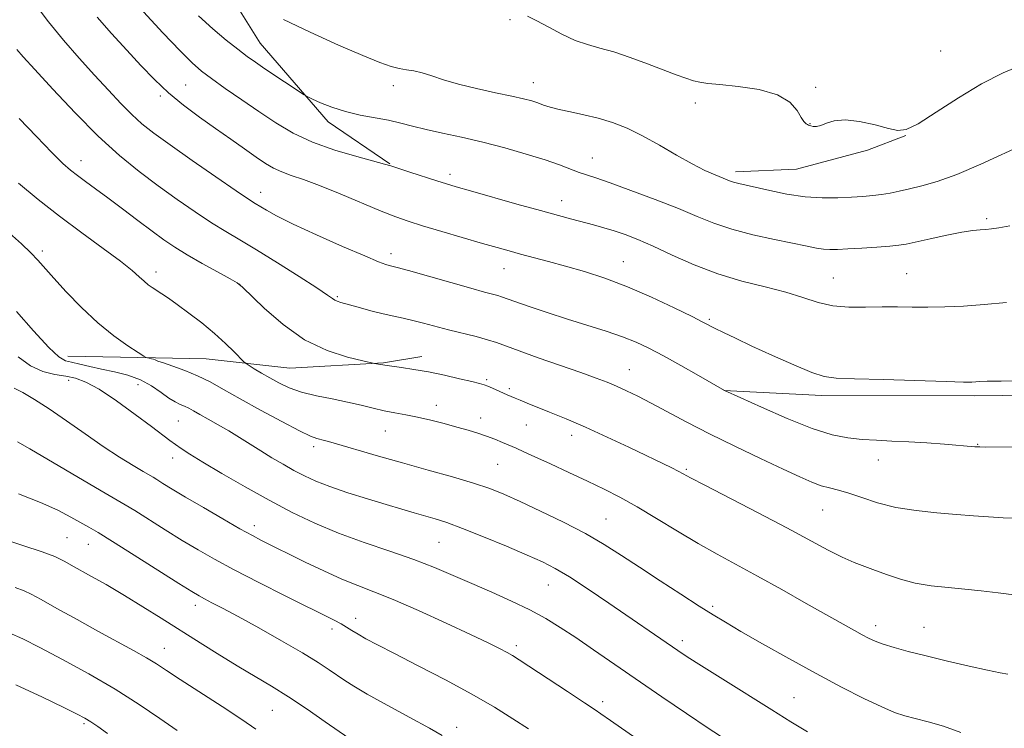
# Model space of a CAD drawing. Extents: x 2159800 to 2162700, y 342300 to 345200.
# Drawn here: x 2160745 to 2160966, y 344676 to 344836 of the extents above; entities that cross this region are included whole.
import ezdxf

# ---------------------------------------------------------------- set-up
doc = ezdxf.new("R2010")
doc.units = 0
doc.header["$MEASUREMENT"] = 0
for name, color, linetype, lineweight in [('DTM HARD BREAKLINE', 7, 'Continuous', 0), ('DTM SPOT ELEVATION', 2, 'Continuous', 13), ('INDEX CONTOUR', 41, 'Continuous', 13), ('INTERMEDIATE CONTOUR', 44, 'Continuous', 0)]:
    doc.layers.add(name, color=color, linetype=linetype, lineweight=lineweight)

msp = doc.modelspace()

# ---------------------------------------------------------------- linework, layer by layer
at = {"layer": 'DTM HARD BREAKLINE'}
for points in [[(2160775.32, 344892.04, 1122.13), (2160779.15, 344872.76, 1121.71), (2160787.19, 344849.02, 1120.56), (2160798.85, 344830.35, 1118.96), (2160814.17, 344812.64, 1117.54), (2160828.02, 344803.16, 1116.07)], [(2160905.86, 344801.39, 1120.46), (2160919.61, 344801.99, 1121.2), (2160935.6, 344806.29, 1121.79), (2160944.27, 344809.59, 1121.98)], [(2160755.52, 344759.89, 1102.68), (2160775.28, 344759.52, 1104.16)], [(2160775.28, 344759.52, 1104.16), (2160786.69, 344759.31, 1105.02), (2160805.5, 344757.22, 1107.13), (2160826.58, 344758.36, 1108.09), (2160835.27, 344759.83, 1108.59)], [(2160903.28, 344752.18, 1111.99), (2160925.29, 344751.04, 1113.51), (2160959.67, 344750.96, 1113.64), (2160984.87, 344751.23, 1113.69)]]:
    msp.add_polyline3d(points, dxfattribs=at)
at = {"layer": 'DTM SPOT ELEVATION'}
for p in [(2160855.13, 344835.59, 1121.68), (2160952.12, 344828.6, 1123.07), (2160782.03, 344820.9, 1114.97), (2160828.81, 344820.77, 1119.5), (2160860.37, 344821.43, 1120.68), (2160923.94, 344820.43, 1122.17), (2160776.33, 344818.46, 1113.71), (2160896.85, 344816.87, 1121.42), (2160922.66, 344812.24, 1122.04), (2160873.61, 344804.46, 1118.77), (2160758.48, 344803.86, 1108.65), (2160841.56, 344800.78, 1116.43), (2160798.92, 344796.76, 1112.63), (2160866.7, 344794.9, 1116.66), (2160962.44, 344790.87, 1118.29), (2160749.79, 344783.52, 1104.32), (2160828.27, 344782.98, 1112.49), (2160880.61, 344781.15, 1114.79), (2160775.35, 344778.86, 1106.49), (2160853.78, 344779.61, 1113.23), (2160927.94, 344777.48, 1116.9), (2160944.46, 344778.46, 1116.91), (2160794.2, 344776.08, 1107.99), (2160816.22, 344773.29, 1110.18), (2160900, 344768.2, 1114.22), (2160881.97, 344756.88, 1110.81), (2160755.69, 344754.48, 1099.43), (2160771.31, 344753.47, 1101.18), (2160849.83, 344754.56, 1108.23), (2160854.98, 344752.57, 1108.3), (2160838.5, 344748.83, 1106.58), (2160780.43, 344745.33, 1101.04), (2160848.5, 344746, 1106.58), (2160858.77, 344744.39, 1107.09), (2160827, 344743.05, 1105.17), (2160869, 344742.1, 1107.44), (2160960.43, 344740.04, 1112.08), (2160810.9, 344739.54, 1103.6), (2160779.1, 344736.97, 1099.4), (2160852.33, 344735.54, 1105.06), (2160938.06, 344736.55, 1111.33), (2160894.78, 344734.38, 1108.2), (2160925.52, 344725.26, 1109.14), (2160876.71, 344723.2, 1104.91), (2160797.55, 344721.7, 1098.51), (2160755.36, 344719.04, 1092.96), (2160760.14, 344717.56, 1093.18), (2160839.08, 344717.99, 1101.04), (2160863.71, 344708.4, 1101.17), (2160784.22, 344703.77, 1093.49), (2160900.77, 344703.6, 1104.29), (2160820.33, 344700.85, 1096.54), (2160814.99, 344698.48, 1095.55), (2160937.48, 344699.19, 1106.52), (2160948.36, 344698.86, 1106.88), (2160893.88, 344695.82, 1102.45), (2160777.26, 344694.09, 1090.78), (2160856.52, 344694.76, 1098.39), (2160875.98, 344682.11, 1098.41), (2160919.06, 344682.99, 1102.89), (2160801.56, 344680.16, 1091.05), (2160759.17, 344677.2, 1085.74), (2160843.07, 344676.31, 1094.55)]:
    msp.add_point(p, dxfattribs=at)
at = {"layer": 'INDEX CONTOUR'}
for points in [[(2160804.06, 344835.65, 1120), (2160810.129, 344832.779, 1120), (2160816.444, 344829.921, 1120), (2160821.925, 344827.538, 1120), (2160825.774, 344825.97, 1120), (2160828.313, 344825.083, 1120), (2160830.143, 344824.626, 1120), (2160831.788, 344824.358, 1120), (2160833.465, 344824.099, 1120), (2160835.312, 344823.681, 1120), (2160837.478, 344822.986, 1120), (2160840.142, 344822.081, 1120), (2160843.49, 344821.082, 1120), (2160847.561, 344820.096, 1120), (2160851.802, 344819.188, 1120), (2160855.511, 344818.416, 1120), (2160858.17, 344817.815, 1120), (2160859.991, 344817.329, 1120), (2160861.368, 344816.881, 1120), (2160862.672, 344816.405, 1120), (2160864.18, 344815.903, 1120), (2160866.141, 344815.387, 1120), (2160868.723, 344814.852, 1120), (2160871.749, 344814.241, 1120), (2160874.961, 344813.48, 1120), (2160878.169, 344812.491, 1120), (2160881.451, 344811.19, 1120), (2160884.957, 344809.487, 1120), (2160888.754, 344807.372, 1120), (2160892.581, 344805.135, 1120), (2160896.089, 344803.145, 1120), (2160898.999, 344801.682, 1120), (2160901.279, 344800.691, 1120), (2160904.94, 344799.23, 1120), (2160905.706, 344798.97, 1120), (2160906.667, 344798.722, 1120), (2160913.596, 344797.15, 1120), (2160917.472, 344796.369, 1120), (2160921.541, 344795.774, 1120), (2160925.409, 344795.531, 1120), (2160928.925, 344795.556, 1120), (2160931.995, 344795.701, 1120), (2160934.573, 344795.85, 1120), (2160936.775, 344796.018, 1120), (2160938.757, 344796.251, 1120), (2160940.679, 344796.587, 1120), (2160942.716, 344797.026, 1120), (2160945.041, 344797.56, 1120), (2160947.84, 344798.221, 1120), (2160951.332, 344799.219, 1120), (2160955.747, 344800.805, 1120), (2160961.108, 344803.086, 1120), (2160971.295, 344807.716, 1120)], [(2160744.034, 344828.912, 1110), (2160745.491, 344827.264, 1110), (2160748.082, 344824.409, 1110), (2160752.157, 344819.959, 1110), (2160757.178, 344814.623, 1110), (2160762.387, 344809.391, 1110), (2160767.186, 344805.029, 1110), (2160771.62, 344801.418, 1110), (2160775.895, 344798.216, 1110), (2160780.145, 344795.167, 1110), (2160784.218, 344792.348, 1110), (2160787.895, 344789.92, 1110), (2160791.089, 344787.94, 1110), (2160794.267, 344786.052, 1110), (2160798.035, 344783.794, 1110), (2160802.725, 344780.894, 1110), (2160807.582, 344777.824, 1110), (2160811.578, 344775.243, 1110), (2160813.966, 344773.643, 1110), (2160815.107, 344772.839, 1110), (2160815.645, 344772.482, 1110), (2160816.166, 344772.254, 1110), (2160817.035, 344771.992, 1110), (2160820.913, 344770.902, 1110), (2160823.731, 344770.121, 1110), (2160826.519, 344769.399, 1110), (2160828.903, 344768.86, 1110), (2160831.036, 344768.421, 1110), (2160833.194, 344767.948, 1110), (2160835.606, 344767.338, 1110), (2160841.258, 344765.832, 1110), (2160847.452, 344764.275, 1110), (2160850.062, 344763.574, 1110), (2160852.09, 344762.93, 1110), (2160857.126, 344761.082, 1110), (2160861.475, 344759.545, 1110), (2160871.077, 344756.196, 1110), (2160874.487, 344754.97, 1110), (2160876.982, 344754.013, 1110), (2160879.103, 344753.116, 1110), (2160881.327, 344752.099, 1110), (2160883.876, 344750.852, 1110), (2160886.909, 344749.292, 1110), (2160894.914, 344745.048, 1110), (2160900.004, 344742.436, 1110), (2160905.75, 344739.605, 1110), (2160911.531, 344736.835, 1110), (2160916.588, 344734.45, 1110), (2160920.362, 344732.698, 1110), (2160923.087, 344731.509, 1110), (2160925.192, 344730.735, 1110), (2160927.083, 344730.216, 1110), (2160929.06, 344729.736, 1110), (2160931.398, 344729.065, 1110), (2160934.322, 344728.059, 1110), (2160937.852, 344726.899, 1110), (2160941.957, 344725.851, 1110), (2160946.542, 344725.116, 1110), (2160951.252, 344724.635, 1110), (2160955.665, 344724.284, 1110), (2160959.481, 344723.966, 1110), (2160962.884, 344723.696, 1110), (2160966.179, 344723.516, 1110), (2160969.64, 344723.443, 1110)], [(2160744.369, 344759.761, 1100), (2160747.108, 344757.691, 1100), (2160749.898, 344756.408, 1100), (2160752.604, 344755.741, 1100), (2160755.071, 344755.356, 1100), (2160757.257, 344754.918, 1100), (2160759.572, 344754.064, 1100), (2160762.541, 344752.427, 1100), (2160766.454, 344749.824, 1100), (2160770.686, 344746.791, 1100), (2160774.377, 344744.051, 1100), (2160778.518, 344740.91, 1100), (2160779.744, 344739.997, 1100), (2160781.07, 344739.074, 1100), (2160782.976, 344737.852, 1100), (2160785.936, 344736.05, 1100), (2160790.239, 344733.505, 1100), (2160795.428, 344730.509, 1100), (2160800.864, 344727.473, 1100), (2160806.062, 344724.723, 1100), (2160811.173, 344722.268, 1100), (2160816.506, 344720.033, 1100), (2160822.242, 344717.953, 1100), (2160828.042, 344715.995, 1100), (2160833.437, 344714.133, 1100), (2160838.107, 344712.335, 1100), (2160842.327, 344710.543, 1100), (2160846.521, 344708.697, 1100), (2160850.981, 344706.755, 1100), (2160855.464, 344704.764, 1100), (2160859.595, 344702.794, 1100), (2160863.14, 344700.871, 1100), (2160866.419, 344698.847, 1100), (2160869.892, 344696.531, 1100), (2160873.933, 344693.773, 1100), (2160889.325, 344683.215, 1100), (2160894.84, 344679.467, 1100), (2160899.749, 344676.171, 1100), (2160903.773, 344673.532, 1100)], [(2160743.642, 344707.799, 1090), (2160745.693, 344707.071, 1090), (2160747.291, 344706.327, 1090), (2160749.499, 344705.109, 1090), (2160753.078, 344703.107, 1090), (2160757.594, 344700.594, 1090), (2160762.314, 344697.992, 1090), (2160770.279, 344693.657, 1090), (2160773.22, 344692.009, 1090), (2160775.488, 344690.638, 1090), (2160777.755, 344689.163, 1090), (2160780.846, 344687.125, 1090), (2160790.257, 344681.018, 1090), (2160794.722, 344678.088, 1090), (2160797.889, 344675.933, 1090)]]:
    msp.add_polyline3d(points, dxfattribs=at)
at = {"layer": 'INTERMEDIATE CONTOUR'}
for points in [[(2160748.168, 344839.127, 1112), (2160751.139, 344835.159, 1112), (2160754.526, 344831.046, 1112), (2160758.089, 344826.976, 1112), (2160761.545, 344823.149, 1112), (2160764.665, 344819.727, 1112), (2160767.437, 344816.764, 1112), (2160769.903, 344814.279, 1112), (2160772.204, 344812.208, 1112), (2160774.87, 344810.111, 1112), (2160778.532, 344807.462, 1112), (2160783.506, 344803.964, 1112), (2160788.871, 344800.234, 1112), (2160793.397, 344797.121, 1112), (2160796.195, 344795.237, 1112), (2160797.735, 344794.246, 1112), (2160800.246, 344792.724, 1112), (2160802.545, 344791.462, 1112), (2160806.245, 344789.629, 1112), (2160811.546, 344787.19, 1112), (2160817.385, 344784.601, 1112), (2160822.384, 344782.444, 1112), (2160825.509, 344781.149, 1112), (2160827.105, 344780.549, 1112), (2160827.865, 344780.325, 1112), (2160828.489, 344780.174, 1112), (2160829.706, 344779.857, 1112), (2160832.259, 344779.148, 1112), (2160846.242, 344775.164, 1112), (2160849.389, 344774.299, 1112), (2160852.364, 344773.504, 1112), (2160853.178, 344773.244, 1112), (2160856.206, 344772.16, 1112), (2160859.381, 344771.058, 1112), (2160863.482, 344769.677, 1112), (2160868.012, 344768.205, 1112), (2160876.741, 344765.479, 1112), (2160880.436, 344764.239, 1112), (2160883.514, 344763.032, 1112), (2160886.398, 344761.676, 1112), (2160889.646, 344759.952, 1112), (2160893.582, 344757.763, 1112), (2160897.582, 344755.499, 1112), (2160903.398, 344752.186, 1112), (2160907.082, 344750.499, 1112), (2160911.742, 344748.385, 1112), (2160917.539, 344745.857, 1112), (2160923.172, 344743.617, 1112), (2160927.649, 344742.201, 1112), (2160931.202, 344741.477, 1112), (2160934.373, 344741.146, 1112), (2160937.625, 344740.949, 1112), (2160941.113, 344740.787, 1112), (2160944.915, 344740.598, 1112), (2160949.005, 344740.342, 1112), (2160952.944, 344740.056, 1112), (2160959.774, 344739.509, 1112), (2160960.87, 344739.455, 1112), (2160962.172, 344739.44, 1112), (2160974.358, 344739.468, 1112)], [(2160772.561, 344837.403, 1116), (2160776.91, 344832.678, 1116), (2160780.793, 344828.591, 1116), (2160783.519, 344825.874, 1116), (2160785.611, 344824.052, 1116), (2160787.892, 344822.347, 1116), (2160790.98, 344820.157, 1116), (2160794.67, 344817.59, 1116), (2160798.548, 344814.928, 1116), (2160802.333, 344812.414, 1116), (2160806.245, 344810.114, 1116), (2160810.643, 344808.052, 1116), (2160815.665, 344806.259, 1116), (2160820.599, 344804.803, 1116), (2160826.836, 344803.135, 1116), (2160828.285, 344802.7, 1116), (2160832.565, 344801.294, 1116), (2160838.611, 344799.342, 1116), (2160840.807, 344798.655, 1116), (2160843, 344798.004, 1116), (2160846.189, 344797.089, 1116), (2160856.648, 344794.12, 1116), (2160861.944, 344792.636, 1116), (2160866.003, 344791.522, 1116), (2160869.034, 344790.714, 1116), (2160873.878, 344789.443, 1116), (2160876.22, 344788.794, 1116), (2160878.589, 344788.077, 1116), (2160881.07, 344787.236, 1116), (2160883.9, 344786.137, 1116), (2160887.358, 344784.63, 1116), (2160891.633, 344782.648, 1116), (2160896.557, 344780.459, 1116), (2160901.874, 344778.417, 1116), (2160907.309, 344776.785, 1116), (2160912.531, 344775.463, 1116), (2160917.189, 344774.264, 1116), (2160921.066, 344773.061, 1116), (2160924.461, 344771.983, 1116), (2160927.805, 344771.221, 1116), (2160931.419, 344770.9, 1116), (2160935.186, 344770.881, 1116), (2160938.874, 344770.959, 1116), (2160942.334, 344770.973, 1116), (2160945.704, 344770.941, 1116), (2160949.196, 344770.927, 1116), (2160952.998, 344770.989, 1116), (2160957.198, 344771.164, 1116), (2160961.857, 344771.487, 1116), (2160966.922, 344771.961, 1116)], [(2160762.109, 344836.151, 1114), (2160765.391, 344832.506, 1114), (2160768.809, 344828.737, 1114), (2160771.979, 344825.274, 1114), (2160775.017, 344822.124, 1114), (2160778.161, 344819.183, 1114), (2160781.584, 344816.368, 1114), (2160785.179, 344813.671, 1114), (2160788.779, 344811.104, 1114), (2160792.212, 344808.693, 1114), (2160795.328, 344806.524, 1114), (2160797.971, 344804.701, 1114), (2160800.07, 344803.288, 1114), (2160801.868, 344802.208, 1114), (2160803.686, 344801.349, 1114), (2160805.835, 344800.574, 1114), (2160808.593, 344799.649, 1114), (2160812.229, 344798.32, 1114), (2160816.827, 344796.448, 1114), (2160826.088, 344792.513, 1114), (2160829.358, 344791.21, 1114), (2160832.16, 344790.235, 1114), (2160835.41, 344789.234, 1114), (2160839.723, 344787.955, 1114), (2160848.9, 344785.277, 1114), (2160852.24, 344784.313, 1114), (2160854.884, 344783.568, 1114), (2160857.43, 344782.874, 1114), (2160863.777, 344781.187, 1114), (2160867.608, 344780.143, 1114), (2160871.841, 344778.927, 1114), (2160876.485, 344777.432, 1114), (2160881.563, 344775.528, 1114), (2160886.966, 344773.19, 1114), (2160892.063, 344770.79, 1114), (2160896.092, 344768.805, 1114), (2160898.556, 344767.564, 1114), (2160901.328, 344766.138, 1114), (2160903.189, 344765.205, 1114), (2160905.879, 344763.9, 1114), (2160909.557, 344762.169, 1114), (2160914.196, 344760.048, 1114), (2160919.028, 344757.911, 1114), (2160923.097, 344756.22, 1114), (2160925.873, 344755.301, 1114), (2160928.525, 344754.943, 1114), (2160932.647, 344754.803, 1114), (2160939.222, 344754.608, 1114), (2160953.32, 344754.165, 1114), (2160957.244, 344754.062, 1114), (2160959.117, 344754.048, 1114), (2160960.004, 344754.091, 1114), (2160960.908, 344754.163, 1114), (2160962.588, 344754.234, 1114), (2160965.743, 344754.278, 1114), (2160976.526, 344754.299, 1114)], [(2160784.944, 344836.463, 1118), (2160788.151, 344833.581, 1118), (2160791.19, 344831.036, 1118), (2160793.817, 344828.951, 1118), (2160795.902, 344827.369, 1118), (2160797.782, 344826.028, 1118), (2160799.909, 344824.579, 1118), (2160808.748, 344818.693, 1118), (2160809.558, 344818.23, 1118), (2160810.607, 344817.739, 1118), (2160812.437, 344816.926, 1118), (2160814.98, 344815.917, 1118), (2160818.016, 344814.94, 1118), (2160821.319, 344814.167, 1118), (2160827.751, 344812.971, 1118), (2160830.487, 344812.348, 1118), (2160833.162, 344811.662, 1118), (2160836.189, 344810.915, 1118), (2160839.886, 344810.099, 1118), (2160844.191, 344809.168, 1118), (2160848.944, 344808.063, 1118), (2160853.939, 344806.763, 1118), (2160858.772, 344805.379, 1118), (2160862.992, 344804.059, 1118), (2160866.267, 344802.924, 1118), (2160870.651, 344801.263, 1118), (2160872.35, 344800.678, 1118), (2160874.449, 344799.989, 1118), (2160877.642, 344798.897, 1118), (2160882.335, 344797.21, 1118), (2160887.799, 344795.167, 1118), (2160893.022, 344793.115, 1118), (2160897.283, 344791.33, 1118), (2160901.039, 344789.801, 1118), (2160905.037, 344788.45, 1118), (2160909.767, 344787.217, 1118), (2160914.681, 344786.133, 1118), (2160922.04, 344784.618, 1118), (2160924.124, 344784.203, 1118), (2160925.669, 344783.971, 1118), (2160927.108, 344783.889, 1118), (2160928.816, 344783.924, 1118), (2160931.157, 344784.045, 1118), (2160934.311, 344784.223, 1118), (2160937.726, 344784.429, 1118), (2160940.668, 344784.636, 1118), (2160942.666, 344784.839, 1118), (2160944.314, 344785.122, 1118), (2160949.709, 344786.301, 1118), (2160953.465, 344787.094, 1118), (2160956.889, 344787.765, 1118), (2160959.338, 344788.156, 1118), (2160960.996, 344788.338, 1118), (2160962.256, 344788.432, 1118), (2160963.513, 344788.552, 1118), (2160965.175, 344788.785, 1118), (2160967.655, 344789.21, 1118)], [(2160859.014, 344836.417, 1122), (2160861.148, 344835.374, 1122), (2160863.816, 344833.932, 1122), (2160866.782, 344832.353, 1122), (2160869.748, 344830.969, 1122), (2160872.519, 344830.006, 1122), (2160875.319, 344829.245, 1122), (2160878.474, 344828.363, 1122), (2160882.173, 344827.131, 1122), (2160886.058, 344825.705, 1122), (2160892.498, 344823.245, 1122), (2160894.709, 344822.435, 1122), (2160896.416, 344821.88, 1122), (2160897.857, 344821.534, 1122), (2160899.619, 344821.289, 1122), (2160902.374, 344821.022, 1122), (2160906.499, 344820.603, 1122), (2160911.19, 344819.884, 1122), (2160915.345, 344818.712, 1122), (2160918.125, 344817.031, 1122), (2160919.742, 344815.188, 1122), (2160920.669, 344813.624, 1122), (2160921.306, 344812.671, 1122), (2160921.762, 344812.214, 1122), (2160922.075, 344812.025, 1122), (2160922.293, 344811.91, 1122), (2160922.511, 344811.813, 1122), (2160922.837, 344811.71, 1122), (2160923.363, 344811.605, 1122), (2160924.113, 344811.603, 1122), (2160925.099, 344811.835, 1122), (2160926.368, 344812.351, 1122), (2160928.117, 344812.88, 1122), (2160930.581, 344813.073, 1122), (2160933.837, 344812.69, 1122), (2160937.33, 344811.945, 1122), (2160940.348, 344811.161, 1122), (2160942.459, 344810.677, 1122), (2160944.349, 344810.883, 1122), (2160946.986, 344812.18, 1122), (2160951.05, 344814.77, 1122), (2160956.071, 344818.05, 1122), (2160961.291, 344821.219, 1122), (2160966.124, 344823.66, 1122), (2160970.668, 344825.508, 1122)], [(2160744.594, 344813.353, 1108), (2160748.435, 344809.332, 1108), (2160751.94, 344805.723, 1108), (2160754.414, 344803.282, 1108), (2160756.149, 344801.729, 1108), (2160757.686, 344800.525, 1108), (2160759.488, 344799.204, 1108), (2160761.726, 344797.583, 1108), (2160764.493, 344795.549, 1108), (2160767.795, 344793.071, 1108), (2160771.275, 344790.44, 1108), (2160774.487, 344788.028, 1108), (2160777.149, 344786.091, 1108), (2160779.612, 344784.427, 1108), (2160782.392, 344782.719, 1108), (2160785.79, 344780.766, 1108), (2160789.261, 344778.833, 1108), (2160792.048, 344777.305, 1108), (2160793.687, 344776.367, 1108), (2160794.89, 344775.429, 1108), (2160799.764, 344770.677, 1108), (2160803.981, 344767, 1108), (2160808.855, 344763.589, 1108), (2160813.896, 344761.171, 1108), (2160818.474, 344759.678, 1108), (2160821.929, 344758.845, 1108), (2160824.587, 344758.262, 1108), (2160826.895, 344757.849, 1108), (2160830.692, 344757.331, 1108), (2160833.446, 344756.911, 1108), (2160836.736, 344756.326, 1108), (2160840.317, 344755.588, 1108), (2160843.734, 344754.818, 1108), (2160846.478, 344754.169, 1108), (2160848.207, 344753.741, 1108), (2160849.253, 344753.437, 1108), (2160850.113, 344753.109, 1108), (2160851.172, 344752.649, 1108), (2160854.445, 344751.178, 1108), (2160856.233, 344750.418, 1108), (2160857.375, 344749.947, 1108), (2160858.927, 344749.319, 1108), (2160864.029, 344747.305, 1108), (2160867.713, 344745.806, 1108), (2160872.081, 344743.926, 1108), (2160876.974, 344741.688, 1108), (2160881.866, 344739.371, 1108), (2160891.506, 344734.727, 1108), (2160892.968, 344734.003, 1108), (2160894.082, 344733.419, 1108), (2160895.738, 344732.536, 1108), (2160898.955, 344730.849, 1108), (2160910.969, 344724.624, 1108), (2160917.437, 344721.233, 1108), (2160926.734, 344716.251, 1108), (2160929.94, 344714.63, 1108), (2160932.612, 344713.46, 1108), (2160935.026, 344712.547, 1108), (2160937.443, 344711.673, 1108), (2160940.09, 344710.681, 1108), (2160943.038, 344709.674, 1108), (2160946.325, 344708.815, 1108), (2160949.943, 344708.22, 1108), (2160953.746, 344707.808, 1108), (2160957.546, 344707.45, 1108), (2160961.233, 344707.041, 1108), (2160965.009, 344706.584, 1108), (2160969.152, 344706.103, 1108)], [(2160744.409, 344798.839, 1106), (2160748.825, 344795.163, 1106), (2160753.642, 344791.382, 1106), (2160758.695, 344787.618, 1106), (2160763.472, 344784.14, 1106), (2160767.379, 344781.247, 1106), (2160769.996, 344779.155, 1106), (2160771.611, 344777.726, 1106), (2160772.685, 344776.731, 1106), (2160773.618, 344775.965, 1106), (2160774.548, 344775.306, 1106), (2160776.701, 344773.905, 1106), (2160778.181, 344772.905, 1106), (2160780.17, 344771.502, 1106), (2160782.761, 344769.6, 1106), (2160785.674, 344767.361, 1106), (2160788.538, 344765.009, 1106), (2160791.029, 344762.765, 1106), (2160793.008, 344760.835, 1106), (2160795.151, 344758.64, 1106), (2160795.656, 344758.215, 1106), (2160796.33, 344757.785, 1106), (2160797.507, 344757.066, 1106), (2160799.122, 344756.094, 1106), (2160801.008, 344754.992, 1106), (2160803.057, 344753.866, 1106), (2160805.388, 344752.784, 1106), (2160808.174, 344751.809, 1106), (2160811.499, 344750.979, 1106), (2160815.079, 344750.251, 1106), (2160818.538, 344749.56, 1106), (2160821.59, 344748.863, 1106), (2160824.285, 344748.195, 1106), (2160826.762, 344747.61, 1106), (2160829.161, 344747.136, 1106), (2160831.623, 344746.69, 1106), (2160834.289, 344746.162, 1106), (2160837.236, 344745.474, 1106), (2160840.272, 344744.693, 1106), (2160843.14, 344743.916, 1106), (2160845.645, 344743.218, 1106), (2160847.836, 344742.567, 1106), (2160849.823, 344741.905, 1106), (2160851.693, 344741.193, 1106), (2160853.437, 344740.467, 1106), (2160856.493, 344739.145, 1106), (2160858.239, 344738.378, 1106), (2160860.726, 344737.251, 1106), (2160864.244, 344735.623, 1106), (2160868.376, 344733.689, 1106), (2160872.527, 344731.735, 1106), (2160876.274, 344729.946, 1106), (2160879.865, 344728.131, 1106), (2160883.721, 344726.003, 1106), (2160888.126, 344723.381, 1106), (2160892.834, 344720.507, 1106), (2160897.466, 344717.731, 1106), (2160901.779, 344715.286, 1106), (2160910.843, 344710.371, 1106), (2160916.285, 344707.355, 1106), (2160921.828, 344704.238, 1106), (2160932.655, 344698.115, 1106), (2160934.407, 344697.146, 1106), (2160935.854, 344696.384, 1106), (2160937.328, 344695.714, 1106), (2160939.147, 344695.042, 1106), (2160941.586, 344694.288, 1106), (2160944.774, 344693.415, 1106), (2160948.796, 344692.399, 1106), (2160953.587, 344691.252, 1106), (2160958.474, 344690.124, 1106), (2160962.632, 344689.203, 1106), (2160965.454, 344688.621, 1106), (2160967.215, 344688.311, 1106)], [(2160742.354, 344787.571, 1104), (2160745.076, 344785.157, 1104), (2160747.175, 344783.179, 1104), (2160748.785, 344781.501, 1104), (2160752.34, 344777.456, 1104), (2160755.156, 344774.364, 1104), (2160758.58, 344770.831, 1104), (2160762.269, 344767.386, 1104), (2160765.873, 344764.478, 1104), (2160769.024, 344762.236, 1104), (2160771.352, 344760.711, 1104), (2160772.625, 344759.899, 1104), (2160773.172, 344759.585, 1104), (2160773.464, 344759.499, 1104), (2160773.871, 344759.42, 1104), (2160774.366, 344759.312, 1104), (2160774.826, 344759.189, 1104), (2160775.21, 344759.043, 1104), (2160775.824, 344758.795, 1104), (2160777.054, 344758.349, 1104), (2160779.16, 344757.63, 1104), (2160781.862, 344756.656, 1104), (2160784.75, 344755.468, 1104), (2160787.559, 344754.081, 1104), (2160790.594, 344752.395, 1104), (2160794.306, 344750.284, 1104), (2160798.91, 344747.733, 1104), (2160803.686, 344745.158, 1104), (2160807.677, 344743.083, 1104), (2160810.188, 344741.888, 1104), (2160811.565, 344741.36, 1104), (2160813.312, 344740.91, 1104), (2160814.732, 344740.509, 1104), (2160825.508, 344737.395, 1104), (2160830.921, 344735.858, 1104), (2160836.635, 344734.258, 1104), (2160842.133, 344732.701, 1104), (2160846.866, 344731.291, 1104), (2160850.522, 344730.066, 1104), (2160853.729, 344728.796, 1104), (2160857.351, 344727.182, 1104), (2160861.985, 344725.023, 1104), (2160867.155, 344722.511, 1104), (2160872.113, 344719.935, 1104), (2160876.338, 344717.497, 1104), (2160880.188, 344715.054, 1104), (2160884.246, 344712.377, 1104), (2160888.881, 344709.347, 1104), (2160893.607, 344706.292, 1104), (2160897.726, 344703.65, 1104), (2160900.823, 344701.686, 1104), (2160903.615, 344699.98, 1104), (2160907.102, 344697.94, 1104), (2160911.998, 344695.144, 1104), (2160917.874, 344691.847, 1104), (2160924.014, 344688.479, 1104), (2160929.773, 344685.421, 1104), (2160934.804, 344682.858, 1104), (2160938.828, 344680.928, 1104), (2160941.725, 344679.695, 1104), (2160944.005, 344678.928, 1104), (2160946.333, 344678.324, 1104), (2160949.239, 344677.606, 1104), (2160952.718, 344676.613, 1104), (2160956.627, 344675.212, 1104)], [(2160743.952, 344769.905, 1102), (2160747.792, 344765.562, 1102), (2160751.215, 344761.858, 1102), (2160753.487, 344759.746, 1102), (2160754.987, 344758.859, 1102), (2160756.377, 344758.498, 1102), (2160758.189, 344758.088, 1102), (2160760.463, 344757.559, 1102), (2160763.112, 344756.969, 1102), (2160766.028, 344756.339, 1102), (2160769.015, 344755.572, 1102), (2160771.856, 344754.536, 1102), (2160774.367, 344753.172, 1102), (2160776.512, 344751.706, 1102), (2160778.287, 344750.437, 1102), (2160779.708, 344749.581, 1102), (2160780.856, 344749.036, 1102), (2160781.83, 344748.618, 1102), (2160782.753, 344748.162, 1102), (2160783.812, 344747.575, 1102), (2160785.221, 344746.78, 1102), (2160787.119, 344745.728, 1102), (2160789.369, 344744.464, 1102), (2160791.765, 344743.067, 1102), (2160794.145, 344741.599, 1102), (2160798.95, 344738.556, 1102), (2160801.464, 344737.026, 1102), (2160803.993, 344735.547, 1102), (2160806.438, 344734.177, 1102), (2160808.793, 344732.942, 1102), (2160811.368, 344731.758, 1102), (2160814.561, 344730.515, 1102), (2160818.599, 344729.144, 1102), (2160823.029, 344727.749, 1102), (2160827.227, 344726.479, 1102), (2160830.707, 344725.445, 1102), (2160833.55, 344724.613, 1102), (2160838.255, 344723.262, 1102), (2160840.888, 344722.415, 1102), (2160844.422, 344721.122, 1102), (2160849.151, 344719.238, 1102), (2160854.339, 344717.087, 1102), (2160858.994, 344715.105, 1102), (2160862.445, 344713.571, 1102), (2160865.301, 344712.113, 1102), (2160868.489, 344710.195, 1102), (2160872.666, 344707.463, 1102), (2160877.386, 344704.272, 1102), (2160892.866, 344693.636, 1102), (2160894.976, 344692.244, 1102), (2160898.187, 344690.193, 1102), (2160903.015, 344687.154, 1102), (2160914.048, 344680.258, 1102), (2160918.354, 344677.59, 1102), (2160922.104, 344675.356, 1102)], [(2160743.45, 344752.697, 1098), (2160745.41, 344751.693, 1098), (2160748.043, 344750.162, 1098), (2160751.337, 344748.045, 1098), (2160755.221, 344745.356, 1098), (2160759.39, 344742.402, 1098), (2160763.479, 344739.562, 1098), (2160767.157, 344737.157, 1098), (2160770.21, 344735.277, 1098), (2160772.455, 344733.952, 1098), (2160774.706, 344732.641, 1098), (2160775.597, 344732.097, 1098), (2160776.95, 344731.251, 1098), (2160779.028, 344729.969, 1098), (2160782.047, 344728.15, 1098), (2160786.05, 344725.79, 1098), (2160790.397, 344723.267, 1098), (2160794.275, 344721.053, 1098), (2160797.071, 344719.505, 1098), (2160798.958, 344718.508, 1098), (2160808.977, 344713.55, 1098), (2160813.136, 344711.545, 1098), (2160817.23, 344709.686, 1098), (2160820.806, 344708.236, 1098), (2160824.406, 344706.864, 1098), (2160828.821, 344705.09, 1098), (2160834.519, 344702.608, 1098), (2160840.687, 344699.807, 1098), (2160846.188, 344697.245, 1098), (2160850.151, 344695.359, 1098), (2160852.752, 344694.077, 1098), (2160854.432, 344693.203, 1098), (2160855.678, 344692.497, 1098), (2160857.18, 344691.554, 1098), (2160868.038, 344684.419, 1098), (2160871.88, 344681.877, 1098), (2160874.245, 344680.293, 1098), (2160875.538, 344679.402, 1098), (2160877.757, 344677.848, 1098), (2160888.849, 344670.181, 1098)], [(2160744.156, 344740.638, 1096), (2160746.956, 344739.006, 1096), (2160763.012, 344729.612, 1096), (2160768.431, 344726.457, 1096), (2160770.593, 344725.136, 1096), (2160777.457, 344720.82, 1096), (2160781.301, 344718.429, 1096), (2160784.849, 344716.29, 1096), (2160788.534, 344714.191, 1096), (2160792.987, 344711.803, 1096), (2160798.558, 344708.935, 1096), (2160804.457, 344705.959, 1096), (2160815.516, 344700.446, 1096), (2160817.056, 344699.626, 1096), (2160818.301, 344698.888, 1096), (2160819.507, 344698.134, 1096), (2160820.873, 344697.301, 1096), (2160822.643, 344696.296, 1096), (2160825.228, 344694.916, 1096), (2160829.08, 344692.926, 1096), (2160834.42, 344690.198, 1096), (2160840.542, 344687.026, 1096), (2160846.509, 344683.811, 1096), (2160851.574, 344680.882, 1096), (2160855.758, 344678.287, 1096), (2160859.276, 344676.007, 1096)], [(2160744.409, 344728.915, 1094), (2160749.385, 344726.964, 1094), (2160753.282, 344725.191, 1094), (2160756.222, 344723.663, 1094), (2160760.225, 344721.401, 1094), (2160762.336, 344720.166, 1094), (2160765.588, 344718.174, 1094), (2160770.44, 344715.125, 1094), (2160780.554, 344708.708, 1094), (2160783.449, 344706.889, 1094), (2160785.077, 344705.913, 1094), (2160786.319, 344705.244, 1094), (2160787.958, 344704.401, 1094), (2160790.383, 344703.138, 1094), (2160793.882, 344701.267, 1094), (2160798.544, 344698.712, 1094), (2160803.664, 344695.843, 1094), (2160808.338, 344693.136, 1094), (2160811.871, 344690.971, 1094), (2160814.4, 344689.309, 1094), (2160817.894, 344686.888, 1094), (2160819.895, 344685.619, 1094), (2160822.964, 344683.837, 1094), (2160827.473, 344681.337, 1094), (2160832.538, 344678.565, 1094), (2160836.959, 344676.129, 1094), (2160839.852, 344674.473, 1094)], [(2160734.944, 344720.7, 1092), (2160745.412, 344717.303, 1092), (2160749.709, 344715.859, 1092), (2160752.582, 344714.772, 1092), (2160754.687, 344713.775, 1092), (2160756.983, 344712.506, 1092), (2160760.195, 344710.696, 1092), (2160764.117, 344708.458, 1092), (2160768.314, 344705.998, 1092), (2160772.447, 344703.48, 1092), (2160776.566, 344700.896, 1092), (2160785.297, 344695.364, 1092), (2160789.782, 344692.561, 1092), (2160794.003, 344689.981, 1092), (2160801.417, 344685.581, 1092), (2160805.231, 344683.201, 1092), (2160809.425, 344680.412, 1092), (2160813.5, 344677.602, 1092), (2160818.818, 344673.872, 1092)], [(2160742.32, 344697.607, 1088), (2160745.41, 344696.232, 1088), (2160749.219, 344694.298, 1088), (2160754.329, 344691.608, 1088), (2160760.244, 344688.37, 1088), (2160766.202, 344684.903, 1088), (2160771.567, 344681.497, 1088), (2160776.214, 344678.342, 1088), (2160780.144, 344675.605, 1088)], [(2160743.779, 344685.894, 1086), (2160749.813, 344683.141, 1086), (2160754.625, 344680.818, 1086), (2160757.63, 344679.328, 1086), (2160759.373, 344678.399, 1086), (2160760.672, 344677.587, 1086), (2160762.252, 344676.498, 1086), (2160764.447, 344674.919, 1086)]]:
    msp.add_polyline3d(points, dxfattribs=at)

doc.saveas('drawing.dxf')
